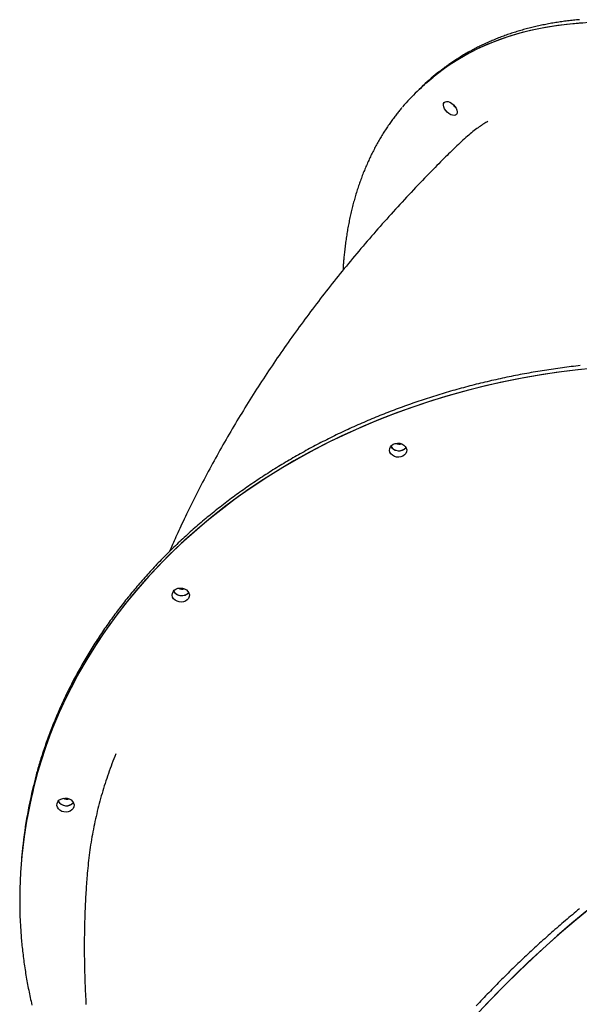
# Model space of a CAD drawing. Extents: x -3604 to 9487, y -2919 to 3372.
# Drawn here: x -3298 to -2941, y -178 to 450 of the extents above; entities that cross this region are included whole.
import ezdxf

# ---------------------------------------------------------------- set-up
doc = ezdxf.new("R2010")
doc.units = 0

msp = doc.modelspace()

# ---------------------------------------------------------------- linework, layer by layer
at = {"color": 7, "linetype": 'Continuous'}
for p, q in [((-3042.19, 406.49), (-3044.1, 404.65)), ((-3040.27, 408.33), (-3042.19, 406.49)), ((-3296.09, -80.81), (-3296.26, -82.66)), ((-3296.26, -82.66), (-3296.44, -84.5))]:
    msp.add_line(p, q, dxfattribs=at)
for points in [[(-2932.73, 448.45), (-2940.92, 448.01), (-2948.95, 447.28), (-2956.82, 446.26), (-2964.51, 444.96), (-2972.02, 443.37), (-2979.34, 441.5), (-2986.47, 439.34), (-2993.4, 436.9), (-3000.12, 434.19), (-3006.64, 431.19), (-3012.94, 427.93), (-3019.02, 424.39), (-3024.87, 420.58), (-3030.5, 416.51), (-3035.89, 412.17), (-3041.04, 407.58), (-3042.19, 406.49)], [(-2938.6, 448.17), (-2946.68, 447.52), (-2954.59, 446.58), (-2962.33, 445.36), (-2969.89, 443.85), (-2977.26, 442.06), (-2984.45, 439.98), (-2991.44, 437.63), (-2998.22, 434.99), (-3004.8, 432.08), (-3011.16, 428.89), (-3017.3, 425.43), (-3023.22, 421.7), (-3028.92, 417.7), (-3034.37, 413.44), (-3039.59, 408.92), (-3042.19, 406.49)], [(-2940.7, 450.31), (-2941.66, 450.23), (-2942.62, 450.14), (-2943.58, 450.04), (-2944.53, 449.95), (-2945.48, 449.84), (-2946.43, 449.74), (-2947.38, 449.63), (-2948.33, 449.51), (-2949.27, 449.39), (-2950.21, 449.27), (-2951.15, 449.14), (-2952.08, 449.01), (-2953.02, 448.88), (-2953.95, 448.74), (-2954.87, 448.6), (-2955.8, 448.45), (-2956.72, 448.3), (-2957.64, 448.15), (-2958.56, 447.99), (-2959.48, 447.82), (-2960.39, 447.66), (-2961.3, 447.48), (-2962.21, 447.31), (-2963.12, 447.13), (-2964.02, 446.95), (-2964.92, 446.76), (-2965.82, 446.57), (-2966.71, 446.37), (-2967.61, 446.17), (-2968.5, 445.97), (-2969.38, 445.76), (-2970.27, 445.55), (-2971.15, 445.33), (-2972.03, 445.12), (-2972.91, 444.89), (-2973.78, 444.66), (-2974.65, 444.43), (-2975.52, 444.2), (-2976.39, 443.96), (-2977.25, 443.71), (-2978.11, 443.47), (-2978.97, 443.21), (-2979.83, 442.96), (-2980.68, 442.7), (-2981.53, 442.44), (-2982.37, 442.17), (-2983.22, 441.9), (-2984.06, 441.62), (-2984.9, 441.34), (-2985.73, 441.06), (-2986.57, 440.77), (-2987.4, 440.48), (-2988.22, 440.18), (-2989.05, 439.88), (-2989.87, 439.58), (-2990.69, 439.27), (-2991.5, 438.96), (-2992.32, 438.65), (-2993.13, 438.33), (-2993.93, 438.01), (-2994.74, 437.68), (-2995.54, 437.35), (-2996.34, 437.01), (-2997.13, 436.68), (-2997.93, 436.33), (-2998.72, 435.99), (-2999.5, 435.64), (-3000.28, 435.28), (-3001.07, 434.93), (-3001.84, 434.56), (-3002.62, 434.2), (-3003.39, 433.83), (-3004.16, 433.46), (-3004.92, 433.08), (-3005.68, 432.7), (-3006.44, 432.31), (-3007.2, 431.92), (-3007.95, 431.53), (-3008.7, 431.13), (-3009.45, 430.73), (-3010.19, 430.33), (-3010.93, 429.92), (-3011.67, 429.51), (-3012.41, 429.09), (-3013.14, 428.68), (-3013.86, 428.25), (-3014.59, 427.83), (-3015.31, 427.4), (-3016.03, 426.96), (-3016.74, 426.52), (-3017.46, 426.08), (-3018.16, 425.63), (-3018.86, 425.19), (-3019.55, 424.74), (-3020.23, 424.3), (-3020.89, 423.87), (-3021.54, 423.43), (-3022.17, 423.01), (-3022.78, 422.59), (-3023.37, 422.19), (-3023.95, 421.79), (-3024.5, 421.4), (-3025.03, 421.03), (-3025.54, 420.66), (-3026.04, 420.3), (-3026.51, 419.95), (-3026.97, 419.61), (-3027.4, 419.27), (-3027.83, 418.94), (-3028.24, 418.62), (-3028.64, 418.31), (-3029.03, 417.99), (-3029.42, 417.68), (-3029.81, 417.38)], [(-3053.7, 394.39), (-3054.13, 393.88), (-3054.56, 393.37), (-3055, 392.86), (-3055.43, 392.34), (-3055.86, 391.81), (-3056.3, 391.28), (-3056.74, 390.74), (-3057.18, 390.19), (-3057.62, 389.63), (-3058.06, 389.05), (-3058.51, 388.47), (-3058.96, 387.87), (-3059.41, 387.26), (-3059.87, 386.65), (-3060.32, 386.02), (-3060.78, 385.38), (-3061.25, 384.72), (-3061.71, 384.06), (-3062.18, 383.39), (-3062.64, 382.71), (-3063.11, 382.03), (-3063.57, 381.33), (-3064.04, 380.64), (-3064.5, 379.94), (-3064.95, 379.23), (-3065.4, 378.52), (-3065.85, 377.81), (-3066.3, 377.09), (-3066.74, 376.38), (-3067.18, 375.65), (-3067.61, 374.93), (-3068.04, 374.2), (-3068.47, 373.47), (-3068.89, 372.73), (-3069.31, 372), (-3069.72, 371.25), (-3070.13, 370.51), (-3070.54, 369.76), (-3070.95, 369.01), (-3071.35, 368.26), (-3071.74, 367.5), (-3072.14, 366.74), (-3072.53, 365.98), (-3072.91, 365.21), (-3073.29, 364.44), (-3073.67, 363.67), (-3074.04, 362.89), (-3074.41, 362.12), (-3074.78, 361.33), (-3075.14, 360.55), (-3075.5, 359.76), (-3075.86, 358.97), (-3076.21, 358.17), (-3076.56, 357.38), (-3076.9, 356.58), (-3077.24, 355.77), (-3077.58, 354.97), (-3077.91, 354.16), (-3078.24, 353.35), (-3078.56, 352.53), (-3078.88, 351.71), (-3079.2, 350.89), (-3079.51, 350.07), (-3079.82, 349.24), (-3080.13, 348.41), (-3080.43, 347.58), (-3080.73, 346.74), (-3081.02, 345.9), (-3081.31, 345.06), (-3081.6, 344.21), (-3081.88, 343.37), (-3082.16, 342.51), (-3082.44, 341.66), (-3082.71, 340.8), (-3082.97, 339.95), (-3083.24, 339.08), (-3083.5, 338.22), (-3083.75, 337.35), (-3084, 336.48), (-3084.25, 335.61), (-3084.49, 334.73), (-3084.73, 333.85), (-3084.97, 332.97), (-3085.2, 332.09), (-3085.43, 331.2), (-3085.65, 330.31), (-3085.88, 329.42), (-3086.09, 328.52), (-3086.3, 327.62), (-3086.51, 326.72), (-3086.72, 325.82), (-3086.92, 324.91), (-3087.11, 324), (-3087.31, 323.09), (-3087.5, 322.18), (-3087.68, 321.26), (-3087.86, 320.34), (-3088.04, 319.42), (-3088.21, 318.49), (-3088.38, 317.57), (-3088.55, 316.64), (-3088.71, 315.71), (-3088.86, 314.77), (-3089.02, 313.83), (-3089.17, 312.89), (-3089.31, 311.95), (-3089.45, 311.01), (-3089.59, 310.06), (-3089.73, 309.11), (-3089.86, 308.16), (-3089.98, 307.2), (-3090.1, 306.24), (-3090.22, 305.28), (-3090.33, 304.33), (-3090.44, 303.38), (-3090.54, 302.44), (-3090.63, 301.52), (-3090.73, 300.63), (-3090.81, 299.76), (-3090.89, 298.93), (-3090.97, 298.13), (-3091.04, 297.38), (-3091.1, 296.66), (-3091.16, 295.98), (-3091.22, 295.34), (-3091.26, 294.74), (-3091.31, 294.18), (-3091.34, 293.66), (-3091.38, 293.18), (-3091.4, 292.73), (-3091.43, 292.31), (-3091.45, 291.92), (-3091.46, 291.55), (-3091.48, 291.19), (-3091.49, 290.84), (-3091.51, 290.49)], [(-2999.14, 385.42), (-2999.8, 385.02), (-3000.47, 384.61), (-3001.14, 384.2), (-3001.82, 383.78), (-3002.51, 383.34), (-3003.21, 382.88), (-3003.93, 382.4), (-3004.67, 381.9), (-3005.43, 381.36), (-3006.21, 380.79), (-3007.01, 380.2), (-3007.83, 379.57), (-3008.67, 378.91), (-3009.53, 378.21), (-3010.41, 377.49), (-3011.3, 376.73), (-3012.22, 375.93), (-3013.14, 375.11), (-3014.09, 374.26), (-3015.04, 373.39), (-3016, 372.51), (-3016.96, 371.61), (-3017.94, 370.7), (-3018.91, 369.79)], [(-3018.94, 369.82), (-3019.79, 368.99), (-3020.64, 368.16), (-3021.5, 367.32), (-3022.38, 366.46), (-3023.28, 365.58), (-3024.2, 364.67), (-3025.15, 363.73), (-3026.13, 362.75), (-3027.16, 361.73), (-3028.22, 360.66), (-3029.32, 359.56), (-3030.46, 358.41), (-3031.64, 357.22), (-3032.85, 355.98), (-3034.11, 354.7), (-3035.4, 353.38), (-3036.73, 352.01), (-3038.09, 350.61), (-3039.48, 349.17), (-3040.89, 347.7), (-3042.31, 346.21), (-3043.75, 344.71), (-3045.2, 343.19), (-3046.64, 341.66), (-3048.08, 340.13), (-3049.52, 338.59), (-3050.96, 337.06), (-3052.39, 335.52), (-3053.81, 333.98), (-3055.23, 332.43), (-3056.65, 330.89), (-3058.06, 329.34), (-3059.47, 327.79), (-3060.88, 326.24), (-3062.28, 324.68), (-3063.67, 323.13), (-3065.07, 321.57), (-3066.45, 320.01), (-3067.84, 318.44), (-3069.22, 316.88), (-3070.59, 315.31), (-3071.96, 313.74), (-3073.33, 312.17), (-3074.69, 310.59), (-3076.04, 309.02), (-3077.4, 307.44), (-3078.74, 305.86), (-3080.09, 304.27), (-3081.43, 302.69), (-3082.76, 301.1), (-3084.09, 299.51), (-3085.42, 297.92), (-3086.74, 296.33), (-3088.05, 294.73), (-3089.36, 293.14), (-3090.67, 291.54), (-3091.97, 289.94), (-3093.27, 288.33), (-3094.56, 286.73), (-3095.85, 285.12), (-3097.13, 283.52), (-3098.41, 281.91), (-3099.69, 280.29), (-3100.96, 278.68), (-3102.22, 277.06), (-3103.48, 275.45), (-3104.74, 273.83), (-3105.99, 272.21), (-3107.23, 270.58), (-3108.47, 268.96), (-3109.71, 267.33), (-3110.94, 265.7), (-3112.17, 264.07), (-3113.39, 262.44), (-3114.6, 260.81), (-3115.82, 259.17), (-3117.02, 257.54), (-3118.22, 255.9), (-3119.42, 254.26), (-3120.61, 252.62), (-3121.8, 250.98), (-3122.98, 249.33), (-3124.16, 247.69), (-3125.33, 246.04), (-3126.5, 244.39), (-3127.66, 242.74), (-3128.82, 241.09), (-3129.97, 239.43), (-3131.12, 237.78), (-3132.26, 236.12), (-3133.4, 234.47), (-3134.53, 232.81), (-3135.66, 231.15), (-3136.78, 229.48), (-3137.89, 227.82), (-3139.01, 226.16), (-3140.11, 224.49), (-3141.21, 222.82), (-3142.31, 221.15), (-3143.4, 219.48), (-3144.49, 217.81), (-3145.57, 216.14), (-3146.64, 214.47), (-3147.72, 212.79), (-3148.78, 211.12), (-3149.84, 209.44), (-3150.9, 207.76), (-3151.95, 206.08), (-3152.99, 204.4), (-3154.03, 202.72), (-3155.07, 201.04), (-3156.09, 199.35), (-3157.12, 197.67), (-3158.14, 195.98), (-3159.15, 194.29), (-3160.16, 192.61), (-3161.16, 190.92), (-3162.16, 189.23), (-3163.15, 187.53), (-3164.14, 185.84), (-3165.12, 184.15), (-3166.1, 182.45), (-3167.07, 180.76), (-3168.04, 179.06), (-3169, 177.36), (-3169.96, 175.67), (-3170.91, 173.97), (-3171.85, 172.27), (-3172.79, 170.57), (-3173.73, 168.86), (-3174.66, 167.16), (-3175.58, 165.46), (-3176.5, 163.75), (-3177.41, 162.05), (-3178.32, 160.34), (-3179.23, 158.64), (-3180.12, 156.93), (-3181.02, 155.22), (-3181.9, 153.51), (-3182.79, 151.8), (-3183.66, 150.09), (-3184.53, 148.38), (-3185.4, 146.67), (-3186.26, 144.95), (-3187.11, 143.24), (-3187.96, 141.53), (-3188.8, 139.83), (-3189.62, 138.14), (-3190.44, 136.48), (-3191.23, 134.83), (-3192.01, 133.22), (-3192.77, 131.63), (-3193.5, 130.09), (-3194.22, 128.58), (-3194.91, 127.11), (-3195.58, 125.68), (-3196.22, 124.28), (-3196.85, 122.93), (-3197.45, 121.61), (-3198.03, 120.33), (-3198.59, 119.08), (-3199.13, 117.87), (-3199.65, 116.68), (-3200.16, 115.52), (-3200.66, 114.38), (-3201.15, 113.25), (-3201.63, 112.14), (-3202.12, 111.02)], [(-2931.33, 228), (-2943.48, 226.72), (-2955.57, 225.14), (-2967.58, 223.29), (-2979.51, 221.15), (-2991.35, 218.73), (-3003.09, 216.03), (-3014.71, 213.06), (-3026.22, 209.81), (-3037.59, 206.29), (-3048.82, 202.5), (-3059.91, 198.45), (-3070.84, 194.14), (-3081.59, 189.56), (-3092.18, 184.74), (-3102.58, 179.66), (-3112.78, 174.33), (-3122.79, 168.76), (-3132.59, 162.96), (-3142.16, 156.92), (-3151.52, 150.66), (-3160.64, 144.17), (-3169.52, 137.46), (-3178.15, 130.54), (-3186.53, 123.41), (-3194.65, 116.09), (-3202.5, 108.57), (-3210.07, 100.86), (-3217.37, 92.97), (-3224.38, 84.9), (-3231.09, 76.66), (-3237.51, 68.26), (-3243.63, 59.7), (-3249.43, 51), (-3254.93, 42.15), (-3260.11, 33.17), (-3264.96, 24.06), (-3269.49, 14.84), (-3273.69, 5.5), (-3277.56, -3.95), (-3281.1, -13.49), (-3284.29, -23.12), (-3287.15, -32.83), (-3289.66, -42.62), (-3291.83, -52.47), (-3293.64, -62.37), (-3295.11, -72.33), (-3296.23, -82.33), (-3296.26, -82.66)], [(-2940.01, 227.11), (-2952.12, 225.62), (-2964.16, 223.85), (-2976.11, 221.79), (-2987.98, 219.45), (-2999.75, 216.83), (-3011.4, 213.94), (-3022.94, 210.77), (-3034.35, 207.32), (-3045.63, 203.61), (-3056.76, 199.64), (-3067.73, 195.4), (-3078.54, 190.9), (-3089.17, 186.14), (-3099.63, 181.13), (-3109.89, 175.88), (-3119.95, 170.38), (-3129.81, 164.64), (-3139.45, 158.67), (-3148.87, 152.47), (-3158.06, 146.04), (-3167.01, 139.4), (-3175.71, 132.54), (-3184.16, 125.47), (-3192.36, 118.2), (-3200.28, 110.74), (-3207.94, 103.08), (-3215.31, 95.24), (-3222.4, 87.22), (-3229.2, 79.03), (-3235.71, 70.68), (-3241.91, 62.16), (-3247.81, 53.5), (-3253.39, 44.69), (-3258.66, 35.75), (-3263.61, 26.68), (-3268.23, 17.48), (-3272.53, 8.18), (-3276.49, -1.24), (-3280.12, -10.75), (-3283.42, -20.36), (-3286.37, -30.05), (-3288.98, -39.81), (-3291.24, -49.65), (-3293.16, -59.54), (-3294.73, -69.48), (-3295.95, -79.47), (-3296.26, -82.66)], [(-2940.18, 229.63), (-2941.62, 229.47), (-2943.05, 229.3), (-2944.49, 229.13), (-2945.92, 228.95), (-2947.35, 228.77), (-2948.79, 228.59), (-2950.22, 228.4), (-2951.65, 228.21), (-2953.08, 228.01), (-2954.5, 227.81), (-2955.93, 227.61), (-2957.36, 227.4), (-2958.78, 227.19), (-2960.21, 226.98), (-2961.63, 226.76), (-2963.05, 226.54), (-2964.47, 226.31), (-2965.89, 226.08), (-2967.31, 225.84), (-2968.73, 225.6), (-2970.15, 225.36), (-2971.56, 225.11), (-2972.97, 224.86), (-2974.39, 224.61), (-2975.8, 224.35), (-2977.21, 224.08), (-2978.62, 223.82), (-2980.03, 223.55), (-2981.43, 223.27), (-2982.84, 222.99), (-2984.24, 222.71), (-2985.64, 222.43), (-2987.04, 222.13), (-2988.44, 221.84), (-2989.84, 221.54), (-2991.24, 221.24), (-2992.63, 220.93), (-2994.03, 220.62), (-2995.42, 220.31), (-2996.81, 219.99), (-2998.2, 219.67), (-2999.59, 219.35), (-3000.97, 219.02), (-3002.36, 218.68), (-3003.74, 218.35), (-3005.12, 218), (-3006.5, 217.66), (-3007.88, 217.31), (-3009.26, 216.96), (-3010.64, 216.6), (-3012.01, 216.24), (-3013.38, 215.88), (-3014.75, 215.51), (-3016.12, 215.14), (-3017.49, 214.76), (-3018.85, 214.38), (-3020.21, 214), (-3021.58, 213.61), (-3022.94, 213.22), (-3024.29, 212.82), (-3025.65, 212.42), (-3027.01, 212.02), (-3028.36, 211.62), (-3029.71, 211.21), (-3031.06, 210.79), (-3032.4, 210.37), (-3033.75, 209.95), (-3035.09, 209.53), (-3036.43, 209.1), (-3037.77, 208.66), (-3039.11, 208.23), (-3040.45, 207.79), (-3041.78, 207.34), (-3043.11, 206.89), (-3044.44, 206.44), (-3045.77, 205.99), (-3047.09, 205.53), (-3048.42, 205.07), (-3049.74, 204.6), (-3051.06, 204.13), (-3052.37, 203.65), (-3053.69, 203.18), (-3055, 202.69), (-3056.31, 202.21), (-3057.62, 201.72), (-3058.92, 201.23), (-3060.23, 200.73), (-3061.53, 200.23), (-3062.83, 199.73), (-3064.13, 199.22), (-3065.42, 198.71), (-3066.71, 198.19), (-3068, 197.68), (-3069.29, 197.15), (-3070.58, 196.63), (-3071.86, 196.1), (-3073.14, 195.57), (-3074.42, 195.03), (-3075.7, 194.49), (-3076.97, 193.95), (-3078.24, 193.4), (-3079.51, 192.85), (-3080.78, 192.29), (-3082.04, 191.73), (-3083.3, 191.17), (-3084.56, 190.61), (-3085.82, 190.04), (-3087.07, 189.47), (-3088.32, 188.89), (-3089.57, 188.31), (-3090.82, 187.73), (-3092.06, 187.14), (-3093.31, 186.55), (-3094.54, 185.96), (-3095.78, 185.36), (-3097.01, 184.76), (-3098.25, 184.16), (-3099.47, 183.55), (-3100.7, 182.94), (-3101.92, 182.32), (-3103.14, 181.7), (-3104.36, 181.08), (-3105.57, 180.46), (-3106.79, 179.83), (-3108, 179.2), (-3109.2, 178.56), (-3110.41, 177.92), (-3111.61, 177.28), (-3112.8, 176.64), (-3114, 175.99), (-3115.19, 175.33), (-3116.38, 174.68), (-3117.57, 174.02), (-3118.75, 173.36), (-3119.93, 172.69), (-3121.11, 172.02), (-3122.29, 171.35), (-3123.46, 170.67), (-3124.63, 169.99), (-3125.79, 169.31), (-3126.96, 168.62), (-3128.12, 167.94), (-3129.28, 167.24), (-3130.43, 166.55), (-3131.58, 165.85), (-3132.73, 165.15), (-3133.87, 164.44), (-3135.02, 163.73), (-3136.16, 163.02), (-3137.29, 162.3), (-3138.42, 161.58), (-3139.55, 160.86), (-3140.68, 160.14), (-3141.8, 159.41), (-3142.92, 158.68), (-3144.04, 157.94), (-3145.16, 157.2), (-3146.27, 156.46), (-3147.37, 155.72), (-3148.48, 154.97), (-3149.58, 154.22), (-3150.68, 153.47), (-3151.77, 152.71), (-3152.86, 151.95), (-3153.95, 151.19), (-3155.04, 150.42), (-3156.12, 149.65), (-3157.2, 148.88), (-3158.27, 148.1), (-3159.34, 147.32), (-3160.41, 146.54), (-3161.47, 145.76), (-3162.54, 144.97), (-3163.59, 144.18), (-3164.65, 143.38), (-3165.7, 142.59), (-3166.75, 141.79), (-3167.79, 140.98), (-3168.83, 140.18), (-3169.87, 139.37), (-3170.9, 138.56), (-3171.93, 137.74), (-3172.96, 136.92), (-3173.98, 136.1), (-3175, 135.28), (-3176.02, 134.45), (-3177.03, 133.62), (-3178.04, 132.79), (-3179.05, 131.95), (-3180.05, 131.12), (-3181.05, 130.28), (-3182.04, 129.43), (-3183.03, 128.58), (-3184.02, 127.73), (-3185.01, 126.88), (-3185.99, 126.03), (-3186.96, 125.17), (-3187.94, 124.31), (-3188.91, 123.44), (-3189.87, 122.58), (-3190.83, 121.71), (-3191.79, 120.83), (-3192.75, 119.96), (-3193.7, 119.08), (-3194.64, 118.2), (-3195.59, 117.32), (-3196.53, 116.43), (-3197.46, 115.54), (-3198.39, 114.65), (-3199.32, 113.76), (-3200.25, 112.86), (-3201.17, 111.96), (-3202.08, 111.06), (-3203, 110.15), (-3203.9, 109.24), (-3204.81, 108.33), (-3205.71, 107.42), (-3206.61, 106.51), (-3207.5, 105.59), (-3208.39, 104.67), (-3209.28, 103.74), (-3210.16, 102.82), (-3211.03, 101.89), (-3211.91, 100.96), (-3212.78, 100.03), (-3213.64, 99.09), (-3214.51, 98.15), (-3215.36, 97.21), (-3216.22, 96.27), (-3217.07, 95.32), (-3217.91, 94.37), (-3218.75, 93.42), (-3219.59, 92.47), (-3220.43, 91.51), (-3221.26, 90.55), (-3222.08, 89.59), (-3222.9, 88.63), (-3223.72, 87.67), (-3224.53, 86.7), (-3225.34, 85.73), (-3226.15, 84.76), (-3226.95, 83.78), (-3227.74, 82.8), (-3228.54, 81.82), (-3229.33, 80.84), (-3230.11, 79.86), (-3230.89, 78.87), (-3231.67, 77.88), (-3232.44, 76.89), (-3233.2, 75.9), (-3233.97, 74.9), (-3234.73, 73.9), (-3235.48, 72.9), (-3236.23, 71.9), (-3236.98, 70.9), (-3237.72, 69.89), (-3238.46, 68.88), (-3239.19, 67.87), (-3239.92, 66.86), (-3240.65, 65.84), (-3241.37, 64.83), (-3242.09, 63.81), (-3242.8, 62.79), (-3243.51, 61.76), (-3244.21, 60.74), (-3244.91, 59.71), (-3245.6, 58.68), (-3246.29, 57.65), (-3246.98, 56.61), (-3247.66, 55.58), (-3248.34, 54.54), (-3249.01, 53.5), (-3249.68, 52.46), (-3250.35, 51.41), (-3251.01, 50.37), (-3251.66, 49.32), (-3252.31, 48.27), (-3252.96, 47.22), (-3253.6, 46.16), (-3254.24, 45.11), (-3254.87, 44.05), (-3255.5, 42.99), (-3256.13, 41.93), (-3256.75, 40.86), (-3257.36, 39.8), (-3257.97, 38.73), (-3258.58, 37.66), (-3259.18, 36.59), (-3259.78, 35.52), (-3260.37, 34.45), (-3260.96, 33.37), (-3261.54, 32.29), (-3262.12, 31.21), (-3262.7, 30.13), (-3263.27, 29.05), (-3263.84, 27.97), (-3264.4, 26.88), (-3264.95, 25.79), (-3265.51, 24.7), (-3266.05, 23.61), (-3266.6, 22.52), (-3267.14, 21.42), (-3267.67, 20.33), (-3268.2, 19.23), (-3268.72, 18.13), (-3269.24, 17.03), (-3269.76, 15.93), (-3270.27, 14.82), (-3270.78, 13.72), (-3271.28, 12.61), (-3271.77, 11.5), (-3272.27, 10.39), (-3272.75, 9.28), (-3273.24, 8.17), (-3273.72, 7.05), (-3274.19, 5.94), (-3274.66, 4.82), (-3275.12, 3.7), (-3275.58, 2.58), (-3276.04, 1.46), (-3276.49, 0.33), (-3276.93, -0.79), (-3277.37, -1.92), (-3277.81, -3.04), (-3278.24, -4.17), (-3278.67, -5.3), (-3279.09, -6.43), (-3279.51, -7.57), (-3279.92, -8.7), (-3280.33, -9.84), (-3280.73, -10.97), (-3281.13, -12.11), (-3281.52, -13.25), (-3281.91, -14.39), (-3282.3, -15.53), (-3282.67, -16.66), (-3283.04, -17.8), (-3283.41, -18.92), (-3283.76, -20.04), (-3284.11, -21.14), (-3284.45, -22.24), (-3284.79, -23.32), (-3285.11, -24.38), (-3285.42, -25.43), (-3285.73, -26.47), (-3286.02, -27.49), (-3286.31, -28.49), (-3286.59, -29.48), (-3286.86, -30.46), (-3287.12, -31.42), (-3287.37, -32.37), (-3287.61, -33.31), (-3287.85, -34.24), (-3288.09, -35.16), (-3288.32, -36.08), (-3288.54, -36.99), (-3288.77, -37.91)], [(-3236.46, -18.2), (-3237.06, -19.76), (-3237.66, -21.32), (-3238.25, -22.88), (-3238.84, -24.44), (-3239.43, -26), (-3240.01, -27.56), (-3240.57, -29.13), (-3241.13, -30.7), (-3241.68, -32.28), (-3242.21, -33.85), (-3242.73, -35.44), (-3243.24, -37.02), (-3243.74, -38.61), (-3244.22, -40.21), (-3244.7, -41.81), (-3245.17, -43.41), (-3245.63, -45.01), (-3246.08, -46.62), (-3246.52, -48.24), (-3246.95, -49.86), (-3247.37, -51.48), (-3247.79, -53.1), (-3248.19, -54.73), (-3248.58, -56.36), (-3248.96, -58), (-3249.33, -59.64), (-3249.69, -61.28), (-3250.04, -62.93), (-3250.37, -64.57), (-3250.7, -66.22), (-3251.02, -67.87), (-3251.33, -69.53), (-3251.62, -71.18), (-3251.91, -72.84), (-3252.19, -74.49), (-3252.45, -76.15), (-3252.71, -77.8), (-3252.95, -79.46), (-3253.17, -81.12), (-3253.39, -82.77), (-3253.59, -84.43), (-3253.77, -86.08), (-3253.95, -87.74), (-3254.12, -89.4), (-3254.28, -91.05), (-3254.43, -92.7), (-3254.59, -94.36), (-3254.74, -96.01)], [(-3254.72, -96.02), (-3254.82, -97.3), (-3254.92, -98.58), (-3255.01, -99.87), (-3255.11, -101.17), (-3255.2, -102.49), (-3255.3, -103.82), (-3255.39, -105.17), (-3255.47, -106.55), (-3255.56, -107.95), (-3255.64, -109.37), (-3255.71, -110.83), (-3255.79, -112.31), (-3255.86, -113.82), (-3255.93, -115.35), (-3255.99, -116.91), (-3256.06, -118.5), (-3256.12, -120.11), (-3256.17, -121.75), (-3256.22, -123.41), (-3256.27, -125.08), (-3256.32, -126.77), (-3256.36, -128.47), (-3256.39, -130.17), (-3256.43, -131.88), (-3256.45, -133.59), (-3256.47, -135.3), (-3256.49, -137), (-3256.5, -138.71), (-3256.51, -140.42), (-3256.51, -142.13), (-3256.5, -143.85), (-3256.5, -145.56), (-3256.48, -147.27), (-3256.46, -148.98), (-3256.44, -150.69), (-3256.41, -152.4), (-3256.38, -154.11), (-3256.34, -155.83), (-3256.3, -157.54), (-3256.25, -159.25), (-3256.2, -160.96), (-3256.15, -162.68), (-3256.08, -164.39), (-3256.02, -166.1), (-3255.94, -167.82), (-3255.87, -169.53), (-3255.79, -171.24), (-3255.7, -172.96), (-3255.61, -174.67), (-3255.51, -176.39), (-3255.41, -178.1)], [(-2936.09, -118.32), (-2945.56, -126.21), (-2954.9, -134.27), (-2964.09, -142.5), (-2973.13, -150.89), (-2982.01, -159.43), (-2990.73, -168.13), (-2999.27, -176.96), (-3007.64, -185.93)], [(-2940.77, -117.05), (-2941.9, -117.97), (-2943.02, -118.91), (-2944.14, -119.84), (-2945.26, -120.77), (-2946.38, -121.71), (-2947.5, -122.65), (-2948.61, -123.6), (-2949.72, -124.54), (-2950.83, -125.49), (-2951.94, -126.44), (-2953.05, -127.39), (-2954.15, -128.35), (-2955.25, -129.31), (-2956.35, -130.27), (-2957.45, -131.23), (-2958.55, -132.2), (-2959.64, -133.16), (-2960.73, -134.13), (-2961.82, -135.1), (-2962.91, -136.08), (-2963.99, -137.06), (-2965.08, -138.03), (-2966.16, -139.02), (-2967.24, -140), (-2968.32, -140.99), (-2969.39, -141.97), (-2970.46, -142.96), (-2971.53, -143.96), (-2972.6, -144.95), (-2973.67, -145.95), (-2974.73, -146.95), (-2975.79, -147.95), (-2976.85, -148.95), (-2977.91, -149.96), (-2978.97, -150.97), (-2980.02, -151.98), (-2981.07, -152.99), (-2982.12, -154), (-2983.16, -155.02), (-2984.21, -156.04), (-2985.25, -157.06), (-2986.29, -158.08), (-2987.33, -159.11), (-2988.36, -160.13), (-2989.39, -161.16), (-2990.42, -162.19), (-2991.45, -163.23), (-2992.47, -164.26), (-2993.49, -165.3), (-2994.51, -166.34), (-2995.53, -167.38), (-2996.55, -168.42), (-2997.56, -169.47), (-2998.57, -170.51), (-2999.58, -171.56), (-3000.58, -172.61), (-3001.58, -173.66), (-3002.58, -174.72), (-3003.58, -175.78), (-3004.58, -176.83), (-3005.57, -177.89), (-3006.56, -178.96)], [(-2933.36, -116.11), (-2942.87, -123.94), (-2952.24, -131.95), (-2961.48, -140.13), (-2970.56, -148.47), (-2979.49, -156.98), (-2988.26, -165.63), (-2996.85, -174.42), (-3005.27, -183.35)], [(-3297.3, -125.82), (-3297.24, -126.93), (-3297.18, -128.04), (-3297.11, -129.15), (-3297.04, -130.27), (-3296.97, -131.38), (-3296.9, -132.5), (-3296.82, -133.63), (-3296.73, -134.75), (-3296.64, -135.89), (-3296.55, -137.03), (-3296.44, -138.17), (-3296.33, -139.32), (-3296.22, -140.47), (-3296.1, -141.63), (-3295.97, -142.8), (-3295.84, -143.97), (-3295.71, -145.14), (-3295.57, -146.32), (-3295.42, -147.5), (-3295.27, -148.69), (-3295.12, -149.88), (-3294.95, -151.07), (-3294.79, -152.26), (-3294.62, -153.45), (-3294.44, -154.65), (-3294.26, -155.84), (-3294.08, -157.03), (-3293.89, -158.22), (-3293.69, -159.41), (-3293.49, -160.6), (-3293.28, -161.79), (-3293.07, -162.98), (-3292.86, -164.17), (-3292.64, -165.36), (-3292.41, -166.54), (-3292.19, -167.73), (-3291.95, -168.92), (-3291.71, -170.1), (-3291.47, -171.29), (-3291.22, -172.48), (-3290.96, -173.66), (-3290.71, -174.84), (-3290.44, -176.03), (-3290.17, -177.21), (-3289.9, -178.39)]]:
    msp.add_lwpolyline(points, dxfattribs=at)
for points in [[(-3021.71, 389.29), (-3022.84, 389.7), (-3023.98, 390.39), (-3025.07, 391.29), (-3026.03, 392.36), (-3026.78, 393.52), (-3027.29, 394.69), (-3027.51, 395.79), (-3027.43, 396.75), (-3027.05, 397.5), (-3026.41, 397.98), (-3025.54, 398.18), (-3024.51, 398.06), (-3023.38, 397.65), (-3022.23, 396.97), (-3021.14, 396.06), (-3020.19, 394.99), (-3019.43, 393.83), (-3018.93, 392.66), (-3018.71, 391.56), (-3018.79, 390.61), (-3019.16, 389.86), (-3019.8, 389.37), (-3020.67, 389.18)], [(-3057.41, 171.26), (-3058.77, 171.67), (-3059.97, 172.35), (-3060.92, 173.26), (-3061.56, 174.33), (-3061.85, 175.49), (-3061.76, 176.65), (-3061.31, 177.75), (-3060.52, 178.71), (-3059.45, 179.45), (-3058.16, 179.94), (-3056.76, 180.13), (-3055.33, 180.01), (-3053.97, 179.6), (-3052.77, 178.92), (-3051.82, 178.01), (-3051.18, 176.94), (-3050.89, 175.78), (-3050.98, 174.61), (-3051.43, 173.52), (-3052.22, 172.56), (-3053.3, 171.82), (-3054.58, 171.33), (-3055.98, 171.14)], [(-3195.99, 78.82), (-3197.35, 79.23), (-3198.55, 79.92), (-3199.5, 80.82), (-3200.14, 81.89), (-3200.43, 83.05), (-3200.34, 84.22), (-3199.89, 85.32), (-3199.1, 86.27), (-3198.03, 87.01), (-3196.74, 87.5), (-3195.34, 87.69), (-3193.91, 87.58), (-3192.55, 87.16), (-3191.35, 86.48), (-3190.4, 85.57), (-3189.76, 84.5), (-3189.47, 83.35), (-3189.56, 82.18), (-3190.01, 81.08), (-3190.8, 80.13), (-3191.87, 79.38), (-3193.16, 78.9), (-3194.56, 78.71)], [(-3269.52, -55.22), (-3270.88, -54.81), (-3272.08, -54.13), (-3273.03, -53.22), (-3273.67, -52.15), (-3273.96, -50.99), (-3273.87, -49.83), (-3273.42, -48.73), (-3272.63, -47.77), (-3271.55, -47.03), (-3270.27, -46.55), (-3268.87, -46.35), (-3267.43, -46.47), (-3266.07, -46.88), (-3264.88, -47.57), (-3263.93, -48.47), (-3263.29, -49.54), (-3263, -50.7), (-3263.09, -51.87), (-3263.54, -52.96), (-3264.33, -53.92), (-3265.4, -54.66), (-3266.68, -55.15), (-3268.09, -55.34)]]:
    msp.add_lwpolyline(points, close=True, dxfattribs=at)
for centre, radius, start, end in [((-2946.39, 310.6), 135.52, 128.11599, 133.8519), ((-2950.28, 307.01), 135.42, 128.18839, 139.68493), ((-3014.03, 402.4), 9.7, 215.98481, 231.72738), ((-3055.85, 181.28), 6.05, 211.01272, 318.34373), ((-3056.18, 180.93), 5.58, 209.68445, 261.22346), ((-3055.4, 186.08), 6.64, 246.87587, 282.48058), ((-3055.73, 181.12), 5.86, 257.22388, 318.75499), ((-3194.42, 88.84), 6.05, 211.01248, 318.34397), ((-3194.75, 88.49), 5.58, 209.68445, 261.22346), ((-3193.98, 93.64), 6.64, 246.87574, 282.4807), ((-3194.31, 88.68), 5.86, 257.22388, 318.75499), ((-3009.75, -111.21), 287.92, 165.97266, 182.87218), ((-3009.23, -107.56), 288.1, 166.04823, 174.67319), ((-3267.95, -45.2), 6.05, 211.01332, 318.34313), ((-3268.28, -45.55), 5.58, 209.68445, 261.22346), ((-3267.5, -40.4), 6.64, 246.87575, 282.48069), ((-3267.84, -45.36), 5.86, 257.22388, 318.75499)]:
    msp.add_arc(centre, radius, start, end, dxfattribs=at)

doc.saveas('drawing.dxf')
